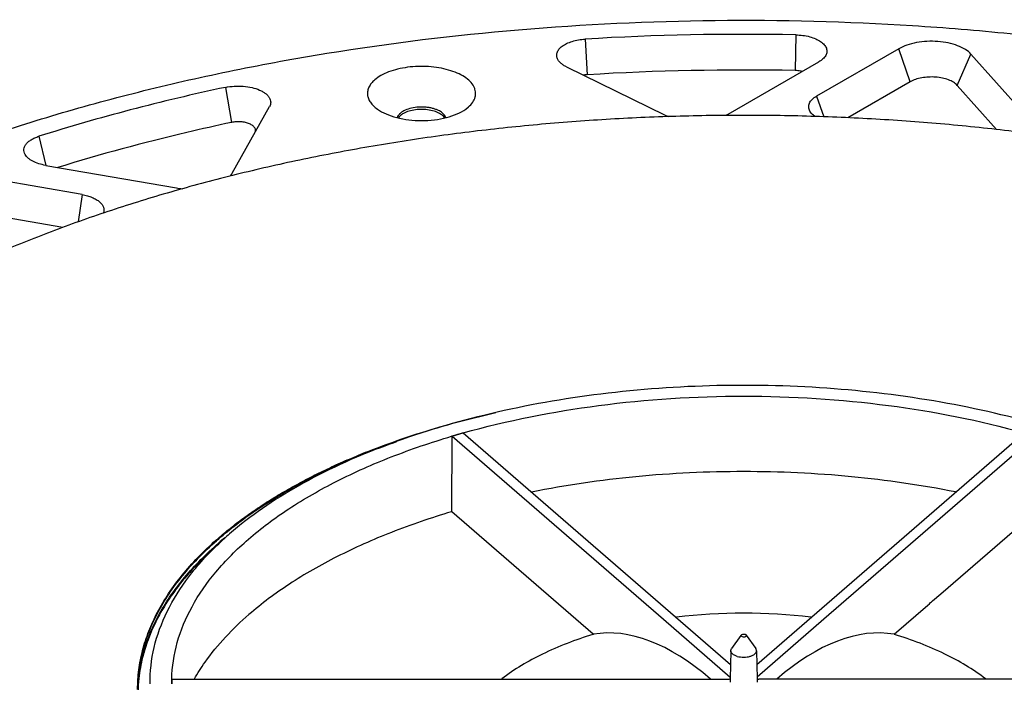
# Model space of a CAD drawing. Units: millimetres. Extents: x -138 to 843, y -130 to 378.
# Drawn here: x -75 to 16, y 49 to 110 of the extents above; entities that cross this region are included whole.
import ezdxf

# ---------------------------------------------------------------- set-up
doc = ezdxf.new("R2010")
doc.units = ezdxf.units.MM
doc.header["$LTSCALE"] = 46.255
for name, color, linetype in [('AT110_011_00_new_view_5_BL22', 7, 'CONTINUOUS'), ('AT110_012_00_new_view_5_BL20', 7, 'CONTINUOUS'), ('AT110_023_00_new_view_5_BL21', 7, 'CONTINUOUS'), ('AT110_024_00_new_view_5_BL18', 7, 'CONTINUOUS')]:
    doc.layers.add(name, color=color, linetype=linetype)

# ---------------------------------------------------------------- blocks, each defined once
blk = doc.blocks.new('AT110_024_00_NEW_VIEW_5_BL18', base_point=(-8.492, 49.258))
at = {"layer": 'AT110_024_00_new_view_5_BL18', "color": 7, "linetype": 'CONTINUOUS'}
for p, q in [((-35.484, 71.976), (-35.467, 71.981)), ((-35.462, 65.017), (-35.436, 71.993)), ((-35.436, 71.993), (-34.397, 72.293)), ((-35.436, 71.993), (-15.912, 55.085)), ((-34.397, 72.293), (-9.708, 50.912)), ((-7.275, 50.912), (17.414, 72.293)), ((18.453, 71.993), (-1.071, 55.085)), ((-35.461, 65.015), (-35.494, 65.005)), ((-22.388, 53.695), (-35.462, 65.017)), ((9.725, 57.436), (18.479, 65.017)), ((8.968, 56.78), (9.725, 57.436)), ((8.522, 56.394), (8.67, 56.522)), ((8.67, 56.522), (8.781, 56.619)), ((8.781, 56.619), (8.863, 56.689)), ((8.863, 56.689), (8.893, 56.715)), ((8.893, 56.715), (8.958, 56.772)), ((8.958, 56.772), (8.968, 56.78)), ((5.405, 53.695), (8.522, 56.394)), ((-15.912, 55.085), (-9.732, 49.732)), ((-1.071, 55.085), (-7.251, 49.732)), ((-22.389, 53.69), (-22.441, 53.674)), ((-22.343, 53.704), (-22.389, 53.69)), ((-8.761, 53.582), (-9.615, 52.375)), ((-8.256, 53.63), (-7.368, 52.375)), ((-9.683, 52.182), (-9.735, 49.593)), ((-7.3, 52.182), (-7.248, 49.593)), ((-61.341, 49.124), (-61.341, 49.558)), ((-61.341, 49.558), (-9.877, 49.558)), ((-9.735, 49.593), (-9.741, 49.264)), ((-7.248, 49.593), (-7.242, 49.264)), ((44.358, 49.558), (-7.106, 49.558))]:
    blk.add_line(p, q, dxfattribs=at)
for centre, radius, start, end in [((-13.464, -2.162), 77.339, 105.7125, 106.52891), ((-36.221, 40.118), 30.219, 130.86722, 133.43132), ((-8.492, 3.785), 51.868, 83.11677, 96.8836), ((-48.128, 49.258), 13.213, 178.71839, 180.57944)]:
    blk.add_arc(centre, radius, start, end, dxfattribs=at)
for centre, major_axis, ratio, start_param, end_param in [((-11.844, 13.072), (-11.322, 40.446), 0.437353, -0.583204, -0.043363), ((-5.139, 13.072), (11.322, 40.446), 0.437353, 0.043363, 0.583204), ((-9.877, 49.658), (0.2, 0), 0.499962, -1.57062, -1.046901), ((-9.877, 49.658), (0.2, 0), 0.499962, -1.046901, -0.743565), ((-7.106, 49.658), (0.2, 0), 0.499962, -2.398028, -1.570972)]:
    blk.add_ellipse(centre, major_axis=major_axis, ratio=ratio, start_param=start_param, end_param=end_param, dxfattribs=at)
for points, knots in [([(19.544, 72.83), (16.322, 73.788), (9.582, 75.338), (-0.868, 76.595), (-11.612, 76.815), (-22.236, 75.99), (-32.335, 74.152), (-41.53, 71.369), (-49.475, 67.75), (-54.052, 64.652), (-55.993, 62.97)], [0, 0, 0, 0, 0.128108, 0.262883, 0.400507, 0.536962, 0.668312, 0.790991, 0.902133, 1, 1, 1, 1]), ([(-34.409, 72.287), (-30.311, 73.44), (-21.711, 75.133), (-8.5, 75.964), (4.711, 75.135), (13.313, 73.444), (17.411, 72.291)], [0, 0, 0, 0, 0.243798, 0.499985, 0.75618, 1, 1, 1, 1]), ([(-54.261, 62.47), (-53.082, 63.491), (-50.453, 65.441), (-46.012, 67.969), (-40.97, 70.195), (-37.366, 71.418), (-35.484, 71.976)], [0, 0, 0, 0, 0.220769, 0.461795, 0.722152, 1, 1, 1, 1]), ([(11.093, 66.836), (7.916, 67.47), (1.403, 68.411), (-8.497, 68.876), (-18.396, 68.41), (-24.909, 67.469), (-28.085, 66.834)], [0, 0, 0, 0, 0.246604, 0.500007, 0.753406, 1, 1, 1, 1]), ([(-35.494, 65.005), (-37.368, 64.447), (-40.958, 63.226), (-45.982, 61.006), (-50.406, 58.485), (-53.026, 56.542), (-54.2, 55.525)], [0, 0, 0, 0, 0.277815, 0.538154, 0.779189, 1, 1, 1, 1]), ([(-63.341, 49.12), (-63.352, 50.246), (-63.086, 52.557), (-61.841, 55.924), (-59.788, 59.163), (-57.995, 61.116), (-56.996, 62.063)], [0, 0, 0, 0, 0.228128, 0.465733, 0.721095, 1, 1, 1, 1]), ([(-61.338, 49.553), (-61.313, 50.69), (-60.953, 53.024), (-59.531, 56.393), (-57.271, 59.615), (-55.336, 61.54), (-54.261, 62.47)], [0, 0, 0, 0, 0.225262, 0.461903, 0.718322, 1, 1, 1, 1]), ([(-59.247, 49.569), (-58.945, 50.099), (-57.535, 52.299), (-55.712, 54.216), (-54.2, 55.525)], [0, 0, 0, 0, 0.233947, 1, 1, 1, 1]), ([(-8.727, 53.629), (-8.695, 53.675), (-8.561, 53.72), (-8.434, 53.716), (-8.367, 53.696)], [0, 0, 0, 0, 0.440486, 1, 1, 1, 1]), ([(-8.256, 53.63), (-8.261, 53.638), (-8.292, 53.669), (-8.334, 53.687), (-8.367, 53.696)], [0, 0, 0, 0, 0.209431, 1, 1, 1, 1]), ([(13.848, 49.58), (12.688, 50.474), (9.969, 52.078), (7.029, 53.192), (5.434, 53.681)], [0, 0, 0, 0, 0.467271, 1, 1, 1, 1]), ([(-22.441, 53.674), (-24.031, 53.185), (-26.963, 52.072), (-29.675, 50.47), (-30.832, 49.579)], [0, 0, 0, 0, 0.532636, 1, 1, 1, 1]), ([(-8.617, 53.48), (-8.639, 53.486), (-8.679, 53.503), (-8.727, 53.538), (-8.747, 53.586), (-8.736, 53.617), (-8.727, 53.629)], [0, 0, 0, 0, 0.325826, 0.589029, 0.795553, 1, 1, 1, 1]), ([(-8.617, 53.48), (-8.569, 53.466), (-8.472, 53.457), (-8.356, 53.477), (-8.283, 53.516), (-8.248, 53.551), (-8.237, 53.594), (-8.248, 53.619), (-8.256, 53.63)], [0, 0, 0, 0, 0.312392, 0.61276, 0.734892, 0.833399, 0.915305, 1, 1, 1, 1]), ([(-9.087, 51.661), (-9.172, 51.685), (-9.328, 51.743), (-9.522, 51.864), (-9.652, 52.011), (-9.684, 52.129), (-9.683, 52.182)], [0, 0, 0, 0, 0.316265, 0.586932, 0.809481, 1, 1, 1, 1]), ([(-9.683, 52.182), (-9.682, 52.199), (-9.675, 52.267), (-9.645, 52.332), (-9.614, 52.375)], [0, 0, 0, 0, 0.239175, 1, 1, 1, 1]), ([(-9.087, 51.661), (-8.894, 51.605), (-8.586, 51.568), (-8.183, 51.594), (-7.898, 51.652), (-7.652, 51.744), (-7.459, 51.866), (-7.331, 52.012), (-7.299, 52.129), (-7.3, 52.182)], [0, 0, 0, 0, 0.295322, 0.447014, 0.590946, 0.720388, 0.830876, 0.921958, 1, 1, 1, 1]), ([(-7.3, 52.182), (-7.301, 52.199), (-7.308, 52.267), (-7.338, 52.332), (-7.368, 52.375)], [0, 0, 0, 0, 0.239311, 1, 1, 1, 1])]:
    blk.add_open_spline(points, degree=3, knots=knots, dxfattribs=at)
blk = doc.blocks.new('AT110_012_00_NEW_VIEW_5_BL20', base_point=(-2.543, 29.272))
at = {"layer": 'AT110_012_00_new_view_5_BL20', "color": 7, "linetype": 'CONTINUOUS'}
for p, q in [((-57.013, 62.115), (-56.989, 62.136)), ((-56.97, 62.109), (-56.989, 62.093))]:
    blk.add_line(p, q, dxfattribs=at)
blk.add_arc((-35.337, 37.13), 33.078, 129.62146, 130.88858, dxfattribs=at)
blk.add_open_spline([(-64.483, 48.612), (-64.443, 49.802), (-64.042, 52.241), (-62.533, 55.76), (-60.161, 59.126), (-58.136, 61.141), (-57.013, 62.115)], degree=3, knots=[0, 0, 0, 0, 0.225299, 0.462134, 0.718591, 1, 1, 1, 1], dxfattribs=at)
blk = doc.blocks.new('AT110_023_00_NEW_VIEW_5_BL21', base_point=(-8.492, 48.569))
at = {"layer": 'AT110_023_00_new_view_5_BL21', "color": 7, "linetype": 'CONTINUOUS'}
for p, q in [((-57.25, 62.384), (-57.194, 62.433)), ((-57.207, 62.336), (-57.194, 62.347))]:
    blk.add_line(p, q, dxfattribs=at)
for points, knots in [([(36.876, 96.513), (34.916, 96.977), (30.944, 97.843), (24.897, 98.949), (18.728, 99.869), (12.458, 100.6), (6.111, 101.14), (-0.29, 101.486), (-6.721, 101.638), (-13.159, 101.594), (-19.58, 101.355), (-25.959, 100.921), (-32.275, 100.295), (-38.502, 99.478), (-44.619, 98.474), (-50.603, 97.286), (-56.431, 95.919), (-62.083, 94.378), (-67.538, 92.668), (-72.775, 90.795), (-77.775, 88.767), (-82.52, 86.592), (-86.993, 84.276), (-91.176, 81.828), (-95.056, 79.257), (-98.617, 76.573), (-101.847, 73.785), (-104.733, 70.903), (-107.266, 67.936), (-109.434, 64.895), (-110.945, 62.284), (-111.955, 60.174), (-112.611, 58.595), (-113.17, 57.007), (-113.633, 55.41), (-113.998, 53.807), (-114.176, 52.732), (-114.249, 52.194)], [0, 0, 0, 0, 0.035443, 0.071514, 0.108121, 0.145167, 0.182552, 0.220174, 0.257929, 0.295712, 0.33342, 0.370948, 0.408193, 0.445053, 0.481431, 0.517231, 0.552361, 0.586736, 0.620275, 0.652904, 0.684556, 0.715174, 0.744711, 0.773131, 0.800411, 0.826543, 0.851537, 0.875419, 0.898242, 0.92008, 0.941031, 0.951217, 0.961232, 0.971095, 0.980829, 0.990456, 1, 1, 1, 1]), ([(-57.194, 62.433), (-56.824, 62.759), (-56.058, 63.404), (-54.85, 64.333), (-53.57, 65.238), (-52.22, 66.116), (-50.801, 66.967), (-49.316, 67.789), (-47.767, 68.582), (-46.157, 69.343), (-44.488, 70.071), (-42.165, 71.007), (-39.129, 72.085), (-35.33, 73.221), (-32.722, 73.866), (-31.391, 74.165)], [0, 0, 0, 0, 0.051689, 0.104899, 0.159639, 0.21591, 0.273703, 0.333001, 0.393777, 0.455999, 0.519629, 0.584622, 0.718476, 0.857112, 1, 1, 1, 1]), ([(-57.194, 62.347), (-56.67, 62.808), (-55.57, 63.715), (-53.807, 65.001), (-51.904, 66.236), (-49.867, 67.416), (-47.702, 68.537), (-45.416, 69.596), (-43.016, 70.59), (-41.367, 71.199), (-40.526, 71.492)], [0, 0, 0, 0, 0.1095, 0.223521, 0.34208, 0.465138, 0.592608, 0.724359, 0.860224, 1, 1, 1, 1]), ([(-64.492, 48.613), (-64.492, 48.913), (-64.472, 49.514), (-64.385, 50.414), (-64.24, 51.312), (-64.038, 52.208), (-63.778, 53.1), (-63.46, 53.986), (-63.086, 54.868), (-62.506, 56.045), (-61.636, 57.501), (-60.382, 59.192), (-58.916, 60.837), (-57.826, 61.874), (-57.25, 62.384)], [0, 0, 0, 0, 0.056126, 0.112426, 0.16907, 0.226225, 0.284052, 0.342701, 0.402315, 0.463025, 0.588164, 0.718983, 0.856111, 1, 1, 1, 1]), ([(-64.491, 48.613), (-64.489, 48.912), (-64.466, 49.511), (-64.374, 50.409), (-64.225, 51.304), (-64.018, 52.197), (-63.754, 53.085), (-63.433, 53.969), (-63.056, 54.847), (-62.472, 56.021), (-61.597, 57.471), (-60.341, 59.156), (-58.872, 60.795), (-57.783, 61.828), (-57.207, 62.336)], [0, 0, 0, 0, 0.05607, 0.112328, 0.168944, 0.226084, 0.283905, 0.342557, 0.402181, 0.462907, 0.588084, 0.718942, 0.8561, 1, 1, 1, 1])]:
    blk.add_open_spline(points, degree=3, knots=knots, dxfattribs=at)
blk = doc.blocks.new('AT110_011_00_NEW_VIEW_5_BL22', base_point=(-8.492, 46.444))
at = {"layer": 'AT110_011_00_new_view_5_BL22', "color": 9, "linetype": 'CONTINUOUS'}
for p, q in [((-23.129, 108.652), (-22.961, 105.36)), ((-3.687, 109.046), (-3.742, 105.749)), ((6.895, 104.706), (5.838, 107.763)), ((11.234, 104.384), (12.512, 107.267)), ((-56.374, 104.198), (-55.825, 100.957)), ((-1.752, 103.39), (-1.093, 101.483)), ((-73.605, 99.678), (-72.976, 96.994)), ((-69.625, 94.297), (-69.977, 91.784))]:
    blk.add_line(p, q, dxfattribs=at)
at = {"layer": 'AT110_011_00_new_view_5_BL22', "color": 7, "linetype": 'CONTINUOUS'}
for p, q in [((5.838, 107.763), (-1.752, 103.39)), ((-9.918, 101.737), (-1.54, 106.564)), ((17.23, 101.979), (12.512, 107.267)), ((-24.868, 106.092), (-15.738, 101.619)), ((6.895, 104.706), (1.143, 101.393)), ((14.871, 100.308), (11.234, 104.384)), ((-55.742, 96.26), (-52.307, 102.416)), ((-34.173, 102.19), (-33.926, 102.384)), ((-72.983, 96.992), (-60.9, 94.907)), ((-69.625, 94.297), (-80.571, 96.186)), ((-55.743, 96.259), (-55.742, 96.26)), ((-71.407, 91.266), (-81.027, 92.927))]:
    blk.add_line(p, q, dxfattribs=at)
for centre, radius, start, end in [((-8.487, -134.39), 243.483, 88.8704, 93.44755), ((-8.487, -134.895), 240.691, 88.8704, 93.44755), ((-13.847, 105.484), 4.303, 243.93059, 247.93589), ((-59.653, 102.147), 7.347, 260.22427, 264.52628), ((-41.078, 42.956), 24.835, 138.50679, 140.62321), ((-45.611, 46.241), 19.23, 148.56974, 151.26222), ((-48.812, 47.732), 15.694, 160.55617, 163.43223), ((-50.427, 48.093), 14.035, 173.72768, 183.81826)]:
    blk.add_arc(centre, radius, start, end, dxfattribs=at)
for points, knots in [([(-116.399, 79.243), (-114.836, 80.597), (-111.504, 83.241), (-106.089, 86.913), (-100.152, 90.377), (-93.726, 93.613), (-86.845, 96.606), (-79.545, 99.339), (-71.865, 101.798), (-63.847, 103.97), (-55.532, 105.843), (-44.019, 107.946), (-29.193, 109.752), (-11.107, 110.601), (4.056, 110.208), (16.089, 109.226), (24.959, 108.164), (33.649, 106.781), (42.114, 105.085), (50.308, 103.083), (58.188, 100.788), (65.711, 98.211), (72.838, 95.365), (79.53, 92.267), (85.752, 88.932), (91.471, 85.378), (96.657, 81.623), (101.283, 77.686), (105.322, 73.586), (108.754, 69.346), (110.67, 66.367), (111.509, 64.866)], [0, 0, 0, 0, 0.025048, 0.051445, 0.079184, 0.108232, 0.138535, 0.17002, 0.202596, 0.236161, 0.2706, 0.305789, 0.377869, 0.451294, 0.52489, 0.561388, 0.597488, 0.633049, 0.667935, 0.702018, 0.735176, 0.7673, 0.798293, 0.828071, 0.856569, 0.88374, 0.909563, 0.934044, 0.95722, 0.979166, 1, 1, 1, 1]), ([(-25.658, 106.759), (-25.686, 106.81), (-25.733, 106.913), (-25.77, 107.076), (-25.771, 107.24), (-25.723, 107.464), (-25.565, 107.739), (-25.254, 108.023), (-24.836, 108.266), (-24.327, 108.458), (-23.748, 108.593), (-23.339, 108.64), (-23.129, 108.652)], [0, 0, 0, 0, 0.046744, 0.091298, 0.135053, 0.179514, 0.275522, 0.387524, 0.518166, 0.666355, 0.828614, 1, 1, 1, 1]), ([(-3.687, 109.046), (-3.464, 109.041), (-3.028, 109.009), (-2.406, 108.888), (-1.852, 108.702), (-1.454, 108.492), (-1.198, 108.295), (-1.004, 108.102), (-0.864, 107.882), (-0.806, 107.647), (-0.802, 107.475), (-0.838, 107.303), (-0.887, 107.195), (-0.916, 107.143)], [0, 0, 0, 0, 0.170174, 0.332846, 0.482366, 0.614512, 0.673477, 0.72771, 0.823563, 0.867492, 0.91048, 0.954146, 1, 1, 1, 1]), ([(12.512, 107.267), (12.363, 107.434), (11.971, 107.741), (11.253, 108.079), (10.392, 108.321), (9.439, 108.451), (8.452, 108.462), (7.489, 108.352), (6.608, 108.13), (6.074, 107.899), (5.838, 107.763)], [0, 0, 0, 0, 0.095266, 0.208044, 0.335805, 0.473641, 0.615371, 0.754367, 0.88431, 1, 1, 1, 1]), ([(-24.868, 106.092), (-24.958, 106.136), (-25.126, 106.228), (-25.409, 106.432), (-25.581, 106.622), (-25.658, 106.759)], [0, 0, 0, 0, 0.286182, 0.548043, 1, 1, 1, 1]), ([(-0.916, 107.143), (-0.98, 107.028), (-1.169, 106.806), (-1.406, 106.641), (-1.54, 106.564)], [0, 0, 0, 0, 0.459208, 1, 1, 1, 1]), ([(-33.926, 102.384), (-33.774, 102.515), (-33.512, 102.792), (-33.306, 103.213), (-33.25, 103.551), (-33.259, 103.8), (-33.316, 104.047), (-33.462, 104.38), (-33.775, 104.779), (-34.304, 105.191), (-34.978, 105.543), (-35.773, 105.822), (-36.661, 106.02), (-37.608, 106.129), (-38.58, 106.144), (-39.54, 106.066), (-40.451, 105.897), (-41.281, 105.644), (-41.997, 105.316), (-42.41, 105.036), (-42.586, 104.884)], [0, 0, 0, 0, 0.049805, 0.093344, 0.11383, 0.134121, 0.154798, 0.176395, 0.223859, 0.278768, 0.341563, 0.411533, 0.487216, 0.566669, 0.647672, 0.727897, 0.80507, 0.877135, 0.942444, 1, 1, 1, 1]), ([(-3.097, 105.667), (-3.148, 105.679), (-3.361, 105.725), (-3.578, 105.745), (-3.742, 105.749)], [0, 0, 0, 0, 0.241848, 1, 1, 1, 1]), ([(-42.586, 104.884), (-42.698, 104.786), (-42.899, 104.584), (-43.123, 104.242), (-43.249, 103.883), (-43.268, 103.515), (-43.179, 103.151), (-42.989, 102.802), (-42.704, 102.474), (-42.468, 102.282), (-42.338, 102.19)], [0, 0, 0, 0, 0.137942, 0.262326, 0.376801, 0.486881, 0.599087, 0.719435, 0.852274, 1, 1, 1, 1]), ([(-22.961, 105.36), (-22.989, 105.358), (-23.101, 105.35), (-23.212, 105.336), (-23.295, 105.321)], [0, 0, 0, 0, 0.253168, 1, 1, 1, 1]), ([(11.234, 104.384), (11.137, 104.492), (10.883, 104.692), (10.416, 104.912), (9.856, 105.069), (9.236, 105.154), (8.594, 105.161), (7.968, 105.09), (7.396, 104.945), (7.048, 104.795), (6.895, 104.706)], [0, 0, 0, 0, 0.095265, 0.208044, 0.335805, 0.473641, 0.615371, 0.754367, 0.88431, 1, 1, 1, 1]), ([(-56.374, 104.198), (-59.322, 103.57), (-65.104, 102.201), (-70.814, 100.559), (-73.605, 99.678)], [0, 0, 0, 0, 0.507347, 1, 1, 1, 1]), ([(-56.374, 104.198), (-56.108, 104.255), (-55.558, 104.327), (-54.732, 104.32), (-53.941, 104.202), (-53.339, 104.012), (-52.928, 103.808), (-52.675, 103.64), (-52.47, 103.456), (-52.318, 103.258), (-52.222, 103.048), (-52.187, 102.832), (-52.214, 102.616), (-52.271, 102.48), (-52.307, 102.416)], [0, 0, 0, 0, 0.156272, 0.316641, 0.471736, 0.612948, 0.676328, 0.734177, 0.786427, 0.833503, 0.876457, 0.917026, 0.957448, 1, 1, 1, 1]), ([(-2.376, 102.003), (-2.408, 102.06), (-2.46, 102.178), (-2.493, 102.367), (-2.479, 102.557), (-2.418, 102.743), (-2.312, 102.922), (-2.104, 103.16), (-1.901, 103.304), (-1.752, 103.39)], [0, 0, 0, 0, 0.115474, 0.225269, 0.334039, 0.446626, 0.567201, 0.698754, 1, 1, 1, 1]), ([(-42.338, 102.19), (-42.09, 102.015), (-41.511, 101.705), (-40.53, 101.381), (-39.425, 101.179), (-38.256, 101.111), (-37.087, 101.179), (-35.982, 101.381), (-35.001, 101.705), (-34.422, 102.015), (-34.173, 102.19)], [0, 0, 0, 0, 0.106808, 0.228555, 0.361359, 0.5, 0.638642, 0.771445, 0.893192, 1, 1, 1, 1]), ([(-36.025, 101.398), (-36.097, 101.674), (-36.441, 101.952), (-36.875, 102.146), (-37.167, 102.242), (-37.483, 102.314), (-37.933, 102.376), (-38.507, 102.388), (-39.167, 102.3), (-39.744, 102.119), (-40.075, 101.927), (-40.204, 101.815)], [0, 0, 0, 0, 0.185551, 0.246997, 0.313494, 0.384119, 0.457734, 0.608641, 0.755566, 0.888435, 1, 1, 1, 1]), ([(-36.111, 101.376), (-36.184, 101.49), (-36.343, 101.643), (-36.599, 101.803), (-36.926, 101.955), (-37.4, 102.092), (-38.017, 102.17), (-38.653, 102.158), (-39.258, 102.06), (-39.784, 101.882), (-40.085, 101.702), (-40.204, 101.598)], [0, 0, 0, 0, 0.091786, 0.14563, 0.204608, 0.33565, 0.478615, 0.62498, 0.765703, 0.892614, 1, 1, 1, 1]), ([(-1.888, 101.508), (-1.941, 101.543), (-2.129, 101.681), (-2.294, 101.856), (-2.376, 102.003)], [0, 0, 0, 0, 0.277156, 1, 1, 1, 1]), ([(-53.655, 100.005), (-53.636, 100.04), (-53.605, 100.112), (-53.591, 100.228), (-53.609, 100.343), (-53.66, 100.455), (-53.742, 100.561), (-53.895, 100.698), (-54.155, 100.841), (-54.527, 100.959), (-54.949, 101.022), (-55.389, 101.026), (-55.683, 100.987), (-55.825, 100.957)], [0, 0, 0, 0, 0.042562, 0.082993, 0.123572, 0.166536, 0.213623, 0.265884, 0.386911, 0.528155, 0.683286, 0.843693, 1, 1, 1, 1]), ([(-40.487, 101.398), (-40.467, 101.475), (-40.391, 101.631), (-40.273, 101.755), (-40.204, 101.815)], [0, 0, 0, 0, 0.466375, 1, 1, 1, 1]), ([(-40.204, 101.598), (-40.224, 101.581), (-40.297, 101.514), (-40.361, 101.437), (-40.4, 101.376)], [0, 0, 0, 0, 0.265574, 1, 1, 1, 1]), ([(-10.169, 101.605), (-10.147, 101.615), (-10.062, 101.657), (-9.979, 101.702), (-9.918, 101.737)], [0, 0, 0, 0, 0.255312, 1, 1, 1, 1]), ([(-55.825, 100.957), (-57.203, 100.663), (-62.592, 99.454), (-67.929, 98.014), (-71.86, 96.8)], [0, 0, 0, 0, 0.255036, 1, 1, 1, 1]), ([(-74.893, 98.006), (-74.934, 98.08), (-74.997, 98.235), (-75.014, 98.484), (-74.948, 98.731), (-74.805, 98.965), (-74.592, 99.181), (-74.315, 99.376), (-73.981, 99.546), (-73.735, 99.637), (-73.605, 99.678)], [0, 0, 0, 0, 0.10407, 0.203011, 0.304166, 0.414229, 0.537692, 0.676626, 0.831154, 1, 1, 1, 1]), ([(-72.983, 96.992), (-73.202, 97.03), (-73.616, 97.128), (-74.094, 97.321), (-74.416, 97.512), (-74.669, 97.705), (-74.822, 97.88), (-74.893, 98.006)], [0, 0, 0, 0, 0.300849, 0.571452, 0.693069, 0.804885, 1, 1, 1, 1]), ([(-55.919, 96.009), (-55.902, 96.029), (-55.837, 96.108), (-55.78, 96.193), (-55.743, 96.259)], [0, 0, 0, 0, 0.25907, 1, 1, 1, 1]), ([(-69.625, 94.297), (-69.46, 94.268), (-69.143, 94.198), (-68.7, 94.048), (-68.317, 93.862), (-68.005, 93.644), (-67.772, 93.399), (-67.629, 93.132), (-67.587, 92.85), (-67.628, 92.668), (-67.662, 92.584)], [0, 0, 0, 0, 0.1707, 0.329836, 0.474535, 0.603136, 0.715771, 0.815142, 0.907125, 1, 1, 1, 1]), ([(-14.72, -14.13), (-19.351, -14.014), (-28.548, -13.527), (-42.142, -12.027), (-55.318, -9.781), (-67.911, -6.815), (-79.765, -3.167), (-90.734, 1.119), (-99.168, 5.247), (-105.335, 8.84), (-109.576, 11.612), (-113.502, 14.498), (-118.199, 18.405), (-122.343, 22.58), (-125.812, 27.012), (-127.992, 30.336), (-129.798, 33.718), (-131.221, 37.148), (-132.258, 40.615), (-132.903, 44.108), (-133.155, 47.615), (-133.011, 51.124), (-132.472, 54.622), (-131.542, 58.097), (-130.223, 61.538), (-129.108, 63.764), (-128.492, 64.866)], [0, 0, 0, 0, 0.085692, 0.170221, 0.252813, 0.332736, 0.409327, 0.482008, 0.550318, 0.582739, 0.613964, 0.643983, 0.672802, 0.726915, 0.752346, 0.776785, 0.800342, 0.823147, 0.845358, 0.867149, 0.888712, 0.910247, 0.931956, 0.954035, 0.976662, 1, 1, 1, 1]), ([(100.628, 13.995), (98.667, 12.297), (94.429, 9.003), (87.444, 4.521), (79.683, 0.372), (71.21, -3.41), (62.091, -6.795), (52.401, -9.757), (42.218, -12.271), (31.623, -14.317), (20.703, -15.878), (9.546, -16.942), (-1.758, -17.501), (-13.116, -17.548), (-24.436, -17.085), (-35.627, -16.114), (-46.598, -14.644), (-57.26, -12.687), (-67.526, -10.259), (-77.314, -7.379), (-86.544, -4.07), (-95.143, -0.36), (-103.041, 3.723), (-110.175, 8.147), (-116.489, 12.877), (-121.931, 17.878), (-126.456, 23.114), (-130.025, 28.546), (-132.198, 33.259), (-133.4, 37.057), (-134.036, 39.893), (-134.414, 42.742), (-134.534, 45.596), (-134.396, 48.45), (-133.999, 51.297), (-133.345, 54.132), (-132.119, 57.929), (-130.833, 60.679), (-129.839, 62.456)], [0, 0, 0, 0, 0.0272, 0.056195, 0.086957, 0.119413, 0.153447, 0.188912, 0.225633, 0.263414, 0.302042, 0.341291, 0.380925, 0.420703, 0.460382, 0.499721, 0.538482, 0.576437, 0.61337, 0.649082, 0.683394, 0.716153, 0.747237, 0.776564, 0.804097, 0.829858, 0.853936, 0.876502, 0.897816, 0.908119, 0.918249, 0.928261, 0.938215, 0.948171, 0.95819, 0.96833, 0.978648, 1, 1, 1, 1]), ([(-57.365, 61.732), (-57.574, 61.544), (-58.379, 60.804), (-59.143, 60.019), (-59.681, 59.41)], [0, 0, 0, 0, 0.256607, 1, 1, 1, 1]), ([(-60.276, 58.712), (-60.439, 58.514), (-61.061, 57.73), (-61.632, 56.904), (-62.02, 56.269)], [0, 0, 0, 0, 0.256316, 1, 1, 1, 1]), ([(-62.473, 55.487), (-62.586, 55.28), (-63.016, 54.46), (-63.381, 53.606), (-63.61, 52.956)], [0, 0, 0, 0, 0.255107, 1, 1, 1, 1]), ([(-63.854, 52.207), (-63.917, 51.994), (-64.149, 51.147), (-64.306, 50.279), (-64.378, 49.626)], [0, 0, 0, 0, 0.252849, 1, 1, 1, 1])]:
    blk.add_open_spline(points, degree=3, knots=knots, dxfattribs=at)

msp = doc.modelspace()

# ---------------------------------------------------------------- block references
at = {"layer": 'AT110_011_00_new_view_5_BL22'}
msp.add_blockref('AT110_011_00_NEW_VIEW_5_BL22', (-8.492, 46.444), dxfattribs=at)
at = {"layer": 'AT110_012_00_new_view_5_BL20'}
msp.add_blockref('AT110_012_00_NEW_VIEW_5_BL20', (-2.543, 29.272), dxfattribs=at)
at = {"layer": 'AT110_023_00_new_view_5_BL21'}
msp.add_blockref('AT110_023_00_NEW_VIEW_5_BL21', (-8.492, 48.569), dxfattribs=at)
at = {"layer": 'AT110_024_00_new_view_5_BL18'}
msp.add_blockref('AT110_024_00_NEW_VIEW_5_BL18', (-8.492, 49.258), dxfattribs=at)

doc.saveas('drawing.dxf')
